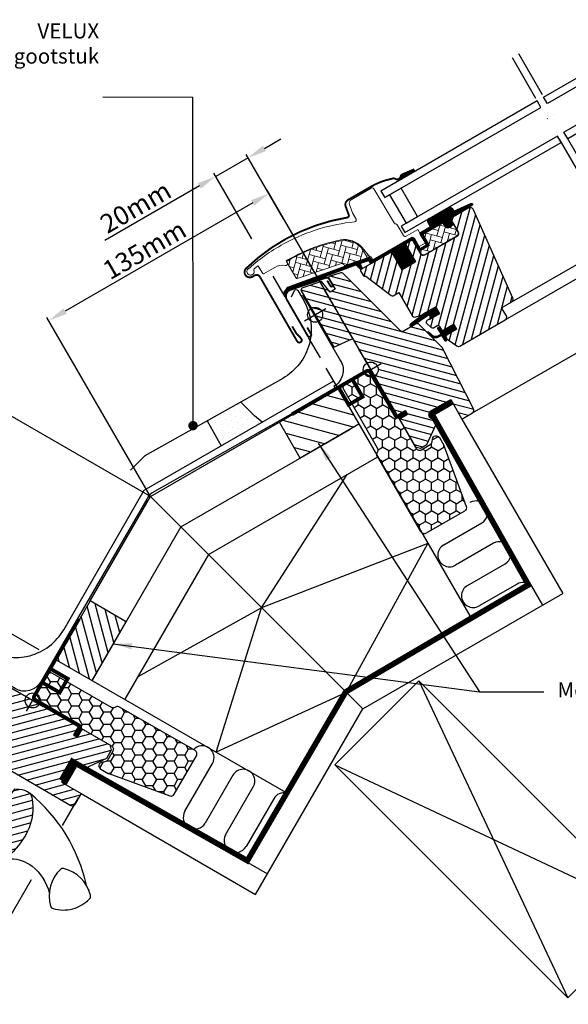
# Model space of a CAD drawing. Extents: x -180 to 2020, y -90 to 1495.
# Drawn here: x 597 to 888, y 627 to 1150 of the extents above; entities that cross this region are included whole.
import ezdxf

# ---------------------------------------------------------------- set-up
doc = ezdxf.new("R2010")
doc.units = 0
doc.header["$LTSCALE"] = 50
doc.header["$MEASUREMENT"] = 0
doc.header["$PDSIZE"] = 2
doc.linetypes.add('DASHDOT', pattern=[1, 0.5, -0.25, 0, -0.25])
doc.linetypes.add('HIDDEN', pattern=[0.375, 0.25, -0.125])
doc.layers.get('0').update_dxf_attribs({"linetype": 'CONTINUOUS'})
doc.layers.get('DEFPOINTS').update_dxf_attribs({"linetype": 'CONTINUOUS'})
for name, color, linetype in [('VELUX_BFX', 9, 'CONTINUOUS'), ('VELUX_FLASHING', 4, 'CONTINUOUS'), ('VELUX_GASKET', 1, 'CONTINUOUS'), ('VELUX_HATCH', 1, 'CONTINUOUS'), ('VELUX_INFO', 7, 'CONTINUOUS'), ('VELUX_INSIDECOVERING', 4, 'CONTINUOUS'), ('VELUX_INSULATION', 1, 'CONTINUOUS'), ('VELUX_INSULATIONFRAME_BDX', 5, 'CONTINUOUS'), ('VELUX_ROOFCONSTRUCTION', 4, 'CONTINUOUS'), ('VELUX_ROOFWINDOW', 2, 'CONTINUOUS'), ('VELUX_RUDE_59', 1, 'CONTINUOUS'), ('VELUX_TEXT', 7, 'CONTINUOUS'), ('VELUX_TEXT_ENGLISH', 7, 'CONTINUOUS'), ('VELUX_VAPOUR-BARRIER', 1, 'HIDDEN')]:
    doc.layers.add(name, color=color, linetype=linetype)
doc.styles.add('Verdana', font='verdana.ttf')
doc.dimstyles.new('VERDANA', dxfattribs={"dimtxt": 10, "dimasz": 10, "dimexe": 2, "dimexo": 0, "dimgap": 2, "dimtad": 1, "dimdec": 0, "dimzin": 0, "dimdsep": 46, "dimtxsty": 'Verdana', "dimcen": 0.09, "dimclrd": 256, "dimclre": 256, "dimclrt": 256, "dimadec": 0, "dimazin": 0, "dimtfac": 1, "dimtdec": 0, "dimtix": 1, "dimtmove": 0, "dimatfit": 3, "dimfxl": 0, "dimtolj": 1, "dimtzin": 0, "dimarcsym": 0})

# ---------------------------------------------------------------- blocks, each defined once
blk = doc.blocks.new('*D29')
at = {"layer": 'DEFPOINTS', "color": 0, "transparency": 16777216}
for p in [(666.41, 896.63), (493.17, 852.31), (603.88, 788.39)]:
    blk.add_point(p, dxfattribs=at)
at = {"layer": 'VELUX_TEXT', "lineweight": -2, "transparency": 16777216}
for p, q in [((666.41, 896.63), (553.94, 961.56)), ((550.67, 951.9), (498.17, 860.97)), ((603.88, 788.39), (491.44, 853.31))]:
    blk.add_line(p, q, dxfattribs=at)
at = {"layer": 'VELUX_TEXT', "transparency": 16777216}
for points in [[(549.23, 952.74), (552.12, 951.07), (555.67, 960.56)], [(496.73, 861.8), (499.62, 860.14), (493.17, 852.31)]]:
    blk.add_solid(points, dxfattribs=at)
at = {"layer": 'VELUX_TEXT', "transparency": 16777216, "insert": (522.61, 917.72), "char_height": 10, "attachment_point": 5, "rotation": 60, "style": 'Verdana'}
blk.add_mtext('\\A1;125mm', dxfattribs=at)
blk = doc.blocks.new('*D31')
at = {"layer": 'DEFPOINTS', "color": 0, "transparency": 16777216}
for p in [(612.41, 990.15), (783.32, 964.13), (666.41, 896.63)]:
    blk.add_point(p, dxfattribs=at)
at = {"layer": 'VELUX_TEXT', "lineweight": -2, "transparency": 16777216}
for p, q in [((783.32, 964.13), (728.33, 1059.38)), ((720.67, 1052.65), (621.07, 995.15)), ((666.41, 896.63), (611.41, 991.88))]:
    blk.add_line(p, q, dxfattribs=at)
at = {"layer": 'VELUX_TEXT', "transparency": 16777216}
for points in [[(719.83, 1054.09), (721.5, 1051.21), (729.33, 1057.65)], [(620.24, 996.59), (621.91, 993.71), (612.41, 990.15)]]:
    blk.add_solid(points, dxfattribs=at)
at = {"layer": 'VELUX_TEXT', "transparency": 16777216, "insert": (663.23, 1027.81), "char_height": 10, "attachment_point": 5, "rotation": 30, "style": 'Verdana'}
blk.add_mtext('\\A1;135mm', dxfattribs=at)
blk = doc.blocks.new('*D33')
at = {"layer": 'DEFPOINTS', "color": 0, "transparency": 16777216}
for p in [(511.88, 841.51), (526.02, 833.34), (607.24, 815.19)]:
    blk.add_point(p, dxfattribs=at)
at = {"layer": 'VELUX_INFO', "lineweight": -2, "transparency": 16777216}
for p, q in [((524.33, 863.07), (561.82, 928)), ((607.24, 815.19), (522.6, 864.07)), ((516.88, 850.17), (519.33, 854.41)), ((526.02, 833.34), (510.15, 842.51))]:
    blk.add_line(p, q, dxfattribs=at)
at = {"layer": 'VELUX_INFO', "transparency": 16777216}
for points in [[(517.89, 855.24), (520.77, 853.57), (524.33, 863.07)], [(515.44, 851), (518.33, 849.33), (511.88, 841.51)]]:
    blk.add_solid(points, dxfattribs=at)
at = {"layer": 'VELUX_INFO', "transparency": 16777216, "insert": (544.08, 911.7), "char_height": 10, "attachment_point": 5, "rotation": 60, "style": 'Verdana'}
blk.add_mtext('\\A1;25mm', dxfattribs=at)
blk = doc.blocks.new('*D37')
at = {"layer": 'DEFPOINTS', "color": 0, "transparency": 16777216}
for p in [(701.02, 1066.69), (736.99, 1044.16), (720.18, 1033.5)]:
    blk.add_point(p, dxfattribs=at)
at = {"layer": 'VELUX_INFO', "lineweight": -2, "transparency": 16777216}
for p, q in [((726.9, 1081.63), (735.56, 1086.63)), ((736.99, 1044.16), (717.24, 1078.36)), ((718.24, 1076.63), (701.02, 1066.69)), ((720.18, 1033.5), (700.02, 1068.42)), ((692.35, 1061.69), (642.22, 1032.74))]:
    blk.add_line(p, q, dxfattribs=at)
at = {"layer": 'VELUX_INFO', "transparency": 16777216}
for points in [[(726.07, 1083.07), (727.73, 1080.19), (718.24, 1076.63)], [(691.52, 1063.13), (693.19, 1060.24), (701.02, 1066.69)]]:
    blk.add_solid(points, dxfattribs=at)
at = {"layer": 'VELUX_INFO', "transparency": 16777216, "insert": (658.52, 1050.48), "char_height": 10, "attachment_point": 5, "rotation": 30, "style": 'Verdana'}
blk.add_mtext('\\A1;20mm', dxfattribs=at)
blk = doc.blocks.new('*X8')
at = {"color": 0}
for p, q in [((1028.12, 1031.81), (1028.12, 1062.92)), ((1032.5, 1036.18), (1032.5, 1063.09)), ((1023.75, 1027.43), (1023.75, 1058.55)), ((1036.88, 1040.56), (1036.88, 1058.72)), ((1019.38, 1025.31), (1019.38, 1054.17)), ((1041.25, 1044.93), (1041.25, 1054.34)), ((1015, 1029.68), (1015, 1049.8)), ((1045.62, 1049.31), (1045.62, 1049.97)), ((1006.25, 1038.43), (1006.25, 1041.05)), ((1010.62, 1034.06), (1010.62, 1045.42))]:
    blk.add_line(p, q, dxfattribs=at)

msp = doc.modelspace()

# ---------------------------------------------------------------- hatches: boundary and pattern name
at = {"layer": 'VELUX_GASKET'}
h = msp.add_hatch(dxfattribs=at)
h.set_pattern_fill('ANSI31', color=256, angle=-150, style=0)
h.set_pattern_definition([(255, (-657.76995, 1735.71899), (0.120740728, -0.032352381), [])])
h.paths.add_polyline_path([(800.24, 1067.84, 0.246032), (799.18, 1066.55, -0.247294), (798.11, 1065.25), (798.46, 1064.56), (806.9, 1069.43), (806.44, 1070.48)])
h = msp.add_hatch(dxfattribs=at)
h.set_pattern_fill('ANSI31', color=256, angle=-150, style=0)
h.set_pattern_definition([(255, (-619.33938, 1865.28118), (0.120740728, -0.032352381), [])])
edge = h.paths.add_edge_path()
edge.add_line((825.78, 1044.74), (825.48, 1044.57))
edge.add_arc((825.55, 1044.28), 0.3, 105, 210)
edge.add_line((825.3, 1044.13), (826.14, 1042.66))
edge.add_arc((824.41, 1041.66), 2, -150, 30, ccw=False)
edge.add_line((822.68, 1040.66), (821.83, 1042.14))
edge.add_arc((821.58, 1042.03), 0.271, 23.5526, 126.4479)
edge.add_line((821.42, 1042.25), (810.81, 1036.12))
edge.add_line((810.81, 1036.12), (813.81, 1030.92))
edge.add_arc((812.94, 1030.42), 1, -60, 29.9189, ccw=False)
edge.add_line((813.44, 1029.56), (809.98, 1027.56))
edge.add_arc((809.48, 1028.42), 1, -150.0001, -59.9999, ccw=False)
edge.add_line((808.61, 1027.92), (805.86, 1032.69))
edge.add_arc((805.43, 1032.44), 0.5, 30.0001, 119.9999)
edge.add_line((805.18, 1032.87), (801.63, 1030.82))
edge.add_line((801.63, 1030.82), (807.13, 1021.29))
edge.add_line((807.13, 1021.29), (800.03, 1017.19))
edge.add_line((800.03, 1017.19), (794.53, 1026.72))
edge.add_line((794.53, 1026.72), (783.79, 1020.52))
edge.add_arc((783.54, 1020.95), 0.5, -150, -60, ccw=False)
edge.add_line((783.1, 1020.7), (782.54, 1021.69))
edge.add_arc((782.1, 1021.44), 0.5, 29.9998, 108.7002)
edge.add_line((781.94, 1021.91), (778.23, 1020.65))
edge.add_arc((778.39, 1020.18), 0.5, 108.6997, 206.0001)
edge.add_line((777.94, 1019.96), (778.81, 1018.18))
edge.add_arc((778.36, 1017.97), 0.5, -60, 25.9998, ccw=False)
edge.add_line((778.61, 1017.53), (778.42, 1017.42))
edge.add_arc((778.17, 1017.86), 0.5, 225, 299.9999, ccw=False)
edge.add_line((777.82, 1017.5), (775.79, 1019.53))
edge.add_arc((775.44, 1019.18), 0.5, 44.9995, 108.7004)
edge.add_line((775.28, 1019.65), (739.81, 1006.34))
edge.add_line((739.81, 1006.34), (738.34, 1004.38))
edge.add_arc((737.82, 1004.78), 0.65, -216.2492, -37.7947, ccw=False)
edge.add_line((737.3, 1005.16), (739.32, 1007.84))
edge.add_line((739.32, 1007.84), (782.27, 1023.71))
edge.add_arc((782.43, 1023.23), 0.5, 34.0003, 108.6995, ccw=False)
edge.add_line((782.84, 1023.51), (783.83, 1022.05))
edge.add_line((783.83, 1022.05), (804.96, 1034.25))
edge.add_arc((805.46, 1033.38), 1, 30, 119.9551, ccw=False)
edge.add_line((806.33, 1033.88), (809.23, 1028.86))
edge.add_arc((809.66, 1029.11), 0.5, 210.0002, 299.9998)
edge.add_line((809.91, 1028.67), (812.51, 1030.17))
edge.add_arc((812.26, 1030.61), 0.503, -59.8403, 29.6151)
edge.add_line((812.69, 1030.86), (809.75, 1035.95))
edge.add_arc((810.49, 1036.43), 0.877, 121.981, 212.6548, ccw=False)
edge.add_line((810.02, 1037.17), (815.1, 1040.1))
edge.add_line((815.1, 1040.1), (813.85, 1042.26))
edge.add_arc((815.15, 1043.01), 1.5, 120, 210, ccw=False)
edge.add_line((814.4, 1044.3), (824.59, 1050.19))
edge.add_arc((825.34, 1048.89), 1.5, 30, 120, ccw=False)
edge.add_line((826.64, 1049.64), (827.46, 1048.22))
edge.add_line((827.46, 1048.22), (836.43, 1052.39))
edge.add_arc((836.7, 1051.8), 0.65, -60, 114.9056, ccw=False)
edge.add_line((837.03, 1051.24), (825.78, 1044.74))
h = msp.add_hatch(dxfattribs=at)
h.set_pattern_fill('ANSI31', color=256, angle=-150, style=0)
h.set_pattern_definition([(255, (-427.15573, 1868.92191), (0.120740728, -0.032352381), [])])
h.paths.add_polyline_path([(814.73, 992.96), (815.01, 991.2), (819.83, 993.99), (817.83, 997.45), (811.91, 994.04), (804.32, 988.16, 0.76439), (805.11, 987.11), (813.94, 993.29, -0.557806)])
h = msp.add_hatch(dxfattribs=at)
h.set_pattern_fill('ANSI31', color=256, angle=-150, style=0)
h.set_pattern_definition([(255, (-619.33939, 1865.28117), (0.120740728, -0.032352381), [])])
edge = h.paths.add_edge_path()
edge.add_line((819.46, 982.3), (820.68, 983.03))
edge.add_line((820.68, 983.03), (818.97, 985.98))
edge.add_arc((819.23, 986.13), 0.3, 75.0013, 209.9994, ccw=False)
edge.add_line((819.31, 986.42), (820.38, 986.14))
edge.add_line((820.38, 986.14), (821.19, 984.73))
edge.add_line((821.19, 984.73), (827.34, 988.28))
edge.add_line((827.34, 988.28), (828.94, 985.51))
edge.add_line((828.94, 985.51), (822.79, 981.96))
edge.add_line((822.79, 981.96), (823.64, 980.49))
edge.add_line((823.64, 980.49), (823.36, 979.41))
edge.add_arc((823.07, 979.49), 0.3, 210.0007, 344.9986, ccw=False)
edge.add_line((822.81, 979.34), (821.08, 982.34))
edge.add_line((821.08, 982.34), (819.24, 981.34))
edge.add_arc((817.67, 985.1), 4.08, 235.504, 292.6281, ccw=False)
edge.add_line((815.36, 981.74), (813.45, 983.65))
edge.add_arc((813.83, 983.81), 0.404, 63.9975, 203.0833, ccw=False)
edge.add_line((814, 984.17), (815.56, 982.68))
edge.add_arc((817.78, 985.19), 3.35, 228.4597, 300.2565)
at = {"layer": 'VELUX_HATCH'}
h = msp.add_hatch(dxfattribs=at)
h.set_pattern_fill('ANSI31', color=256, scale=30, angle=210, style=0)
h.set_pattern_definition([(255, (-25.7064, 456.216), (3.622222, -0.970571), [])])
edge = h.paths.add_edge_path()
edge.add_line((835.13, 1049.82), (826.03, 1044.56))
edge.add_arc((826.28, 1044.13), 0.5, 119.9998, 210.0002)
edge.add_line((825.84, 1043.88), (829.74, 1037.12))
edge.add_arc((828.44, 1036.37), 1.5, -60.0013, 30.0012, ccw=False)
edge.add_line((829.19, 1035.07), (811.96, 1025.12))
edge.add_arc((811.21, 1026.42), 1.5, 209.9999, 300.0001, ccw=False)
edge.add_line((809.91, 1025.67), (806.11, 1032.25))
edge.add_arc((805.24, 1031.75), 1, 30.0002, 120)
edge.add_line((804.74, 1032.62), (802.32, 1031.22))
edge.add_line((802.32, 1031.22), (802.03, 1030.13))
edge.add_line((802.03, 1030.13), (807.13, 1021.29))
edge.add_line((807.13, 1021.29), (800.03, 1017.19))
edge.add_line((800.03, 1017.19), (794.93, 1026.03))
edge.add_line((794.93, 1026.03), (793.83, 1026.32))
edge.add_line((793.83, 1026.32), (778.16, 1017.27))
edge.add_arc((778.42, 1016.82), 0.52, 120.9058, 207.8125)
edge.add_line((777.97, 1016.58), (779.52, 1013.88))
edge.add_arc((779.97, 1014.17), 0.529, 212.7221, 283.9481)
edge.add_line((780.1, 1013.66), (780.66, 1013.81))
edge.add_line((780.66, 1013.81), (794.17, 1003.44))
edge.add_arc((794.78, 1004.23), 1, 232.5, 300)
edge.add_line((795.28, 1003.37), (798.29, 1005.11))
edge.add_line((798.29, 1005.11), (805.55, 992.52))
edge.add_arc((806.42, 993.02), 1, 210, 284.9999)
edge.add_line((806.68, 992.05), (810.04, 992.95))
edge.add_line((810.04, 992.95), (817.83, 997.45))
edge.add_line((817.83, 997.45), (819.83, 993.99))
edge.add_line((819.83, 993.99), (813.19, 990.15))
edge.add_arc((813.69, 989.29), 1, 120, 230.0001)
edge.add_line((813.05, 988.52), (815.49, 986.47))
edge.add_arc((816.13, 987.23), 1, 230, 300)
edge.add_line((816.63, 986.37), (818.48, 987.43))
edge.add_arc((818.98, 986.57), 1, 29.9999, 120, ccw=False)
edge.add_line((819.84, 987.07), (820.69, 985.6))
edge.add_arc((821.56, 986.1), 1, 210.0001, 300.0001)
edge.add_line((822.06, 985.23), (827.34, 988.28))
edge.add_line((827.34, 988.28), (828.94, 985.51))
edge.add_line((828.94, 985.51), (823.66, 982.46))
edge.add_arc((824.16, 981.59), 1, 120.031, 209.9999)
edge.add_line((823.29, 981.09), (823.64, 980.49))
edge.add_arc((824.54, 981.12), 1.1, 215.291, 234.4416)
edge.add_line((823.9, 980.23), (828.95, 976.69))
edge.add_arc((829.81, 977.92), 1.5, 234.9999, 300)
edge.add_line((830.56, 976.62), (854.76, 990.6))
edge.add_arc((854.01, 991.9), 1.5, 299.9999, 390)
edge.add_line((855.31, 992.65), (853.31, 996.11))
edge.add_arc((854.17, 996.61), 1, 119.9999, 210, ccw=False)
edge.add_line((853.67, 997.48), (858.22, 1000.1))
edge.add_arc((857.47, 1001.4), 1.5, 299.9999, 384.0001)
edge.add_line((858.84, 1002.01), (837.96, 1048.9))
edge.add_arc((836.13, 1048.09), 2, 24, 119.9999)
at = {"layer": 'VELUX_HATCH', "linetype": 'Continuous', "lineweight": 0}
h = msp.add_hatch(dxfattribs=at)
h.set_pattern_fill('AR-HBONE', color=256, scale=0.75, angle=30, style=0)
h.set_pattern_definition([(75, (-427.1557, 1868.922), (-2.1213203, 3.6742346), [9, -3]), (165, (-426.3793, 1871.8197), (-2.1213203, 3.6742346), [9, -3])])
edge = h.paths.add_edge_path()
edge.add_line((829.74, 1037.12), (827.44, 1041.11))
edge.add_line((827.44, 1041.11), (824.54, 1039.43))
edge.add_arc((824.04, 1040.3), 1, 210, 300, ccw=False)
edge.add_line((823.18, 1039.8), (822.03, 1041.79))
edge.add_arc((821.6, 1041.55), 0.49, 28.7649, 121.2342)
edge.add_line((821.34, 1041.97), (810.91, 1035.95))
edge.add_line((810.91, 1035.95), (814.31, 1030.06))
edge.add_line((814.31, 1030.06), (809.11, 1027.06))
edge.add_line((809.11, 1027.06), (809.91, 1025.67))
edge.add_arc((811.21, 1026.42), 1.5, 210, 300)
edge.add_line((811.96, 1025.12), (829.19, 1035.07))
edge.add_arc((828.44, 1036.37), 1.5, 299.9986, 390.0013)
h = msp.add_hatch(dxfattribs=at)
h.set_pattern_fill('AR-HBONE', color=256, scale=0.75, angle=30, style=0)
h.set_pattern_definition([(75, (-427.1557, 1868.922), (-2.1213203, 3.6742346), [9, -3]), (165, (-426.3793, 1871.8197), (-2.1213203, 3.6742346), [9, -3])])
edge = h.paths.add_edge_path()
edge.add_arc((769.58, 1019.94), 0.5, 210, 288.7)
edge.add_line((769.74, 1019.46), (782.43, 1023.76))
edge.add_line((782.43, 1023.76), (782.11, 1024.71))
edge.add_line((782.11, 1024.71), (781.08, 1024.36))
edge.add_line((781.08, 1024.36), (778.51, 1028.8))
edge.add_arc((769.7, 1021.11), 11.7, 41.15, 101.1263)
edge.add_arc((784.86, 944.03), 90.25, 101.1263, 120.5001)
edge.add_arc((739.31, 1021.36), 0.5, 120.5001, 210)
edge.add_line((738.87, 1021.11), (743.75, 1012.67))
edge.add_arc((744.18, 1012.92), 0.5, 210, 288.7)
edge.add_line((744.34, 1012.45), (767.81, 1020.39))
edge.add_arc((768.13, 1019.44), 1, 30, 108.7, ccw=False)
at = {"layer": 'VELUX_HATCH'}
h = msp.add_hatch(dxfattribs=at)
h.set_pattern_fill('ANSI31', color=256, scale=30, angle=300, style=0)
h.set_pattern_definition([(345, (-25.7064, 456.216), (0.970571, 3.622222), [])])
h.paths.add_polyline_path([(821.23, 975.86), (809.03, 988.08, 0.323402), (807.29, 988.36), (805.28, 987.21, -0.072315), (805.11, 987.11), (800.48, 984.43, -0.339455), (799.28, 984.59), (768.78, 1015.09, 0.254374), (767.07, 1015.49), (761.25, 1013.52, 0.463587), (760.98, 1012.82), (764.45, 1006.82), (761.85, 1005.32), (757.11, 1010.96), (746.76, 1007.45), (746.23, 1006.38), (763.79, 975.95), (773.8, 980.62), (781.32, 967.6, -0.668179), (787.18, 963.1, -0.198912), (785.32, 960.67), (786.57, 958.5), (797.07, 940.32), (797.75, 940.13), (801.65, 942.38), (802.85, 940.3), (798.95, 938.05), (798.77, 937.37), (806.97, 923.17), (809.7, 922.44), (813.06, 924.37), (818.43, 935.91), (814.93, 941.97), (825.76, 948.22), (831.76, 937.83), (837.37, 941.07, 0.367843), (838.02, 942.92)])
h = msp.add_hatch(dxfattribs=at)
h.set_pattern_fill('ANSI31', color=256, scale=50, angle=-15, style=0)
h.set_pattern_definition([(345, (34.869, 445.906), (1.61762, 6.037036), [])])
h.paths.add_polyline_path([(777.09, 935.13), (774.82, 939.07, -0.071024), (774.36, 939.87), (768.3, 950.37, -0.036756), (768.03, 950.76, -0.03693), (767.82, 951.19), (766.09, 954.19), (735.29, 936.4, 0.033543), (735.15, 935.78), (745.91, 917.13)])
h = msp.add_hatch(dxfattribs=at)
h.set_pattern_fill('DOTS', color=256, scale=50, angle=-15, style=0)
h.set_pattern_definition([(345, (-556.1497, 150.054), (2.3180686, 2.6141134), [0, -3.125])])
h.paths.add_polyline_path([(725.65, 936.16), (723.6, 938.22), (722.55, 937.71), (721.61, 939.65), (714.33, 946.87), (696.49, 936.83), (703.93, 923.62)])
h = msp.add_hatch(dxfattribs=at)
h.set_pattern_fill('ANSI31', color=256, scale=30, angle=330, style=0)
h.set_pattern_definition([(15, (-17.7996, -359.0957), (-0.970571, 3.622222), [])])
edge = h.paths.add_edge_path()
edge.add_line((576.72, 767.35), (573.77, 762.24))
edge.add_arc((572.47, 762.99), 1.5, 285, 330, ccw=False)
edge.add_line((572.86, 761.55), (571.36, 761.14))
edge.add_arc((570.97, 762.59), 1.5, 240, 285, ccw=False)
edge.add_line((570.22, 761.29), (561.47, 766.34))
edge.add_arc((562.22, 767.64), 1.5, 150, 240, ccw=False)
edge.add_line((560.92, 768.39), (567.72, 780.17))
edge.add_arc((566.42, 780.92), 1.5, 330, 420)
edge.add_line((567.17, 782.22), (541.3, 797.16))
edge.add_arc((542.05, 798.46), 1.5, 166.5, 240, ccw=False)
edge.add_line((540.59, 798.81), (542.04, 804.84))
edge.add_arc((540.58, 805.19), 1.5, 346.5, 420)
edge.add_line((541.33, 806.49), (527.32, 814.58))
edge.add_arc((528.07, 815.88), 1.5, 150, 240, ccw=False)
edge.add_line((526.77, 816.63), (533.07, 827.54))
edge.add_arc((534.37, 826.79), 1.5, 60, 150, ccw=False)
edge.add_line((535.12, 828.09), (627.69, 774.64))
edge.add_line((627.69, 774.64), (627.88, 773.96))
edge.add_line((627.88, 773.96), (625.63, 770.06))
edge.add_line((625.63, 770.06), (627.71, 768.86))
edge.add_line((627.71, 768.86), (629.96, 772.76))
edge.add_line((629.96, 772.76), (630.64, 772.94))
edge.add_line((630.64, 772.94), (644.84, 764.74))
edge.add_line((644.84, 764.74), (645.57, 762.01))
edge.add_line((645.57, 762.01), (643.04, 757.62))
edge.add_line((643.04, 757.62), (631.5, 752.24))
edge.add_line((631.5, 752.24), (625.44, 755.74))
edge.add_line((625.44, 755.74), (619.19, 744.91))
edge.add_line((619.19, 744.91), (629.58, 738.91))
edge.add_line((629.58, 738.91), (626.18, 733.02))
edge.add_arc((624.88, 733.77), 1.5, 240.0022, 329.9982, ccw=False)
edge.add_line((624.13, 732.47), (584.45, 755.39))
edge.add_arc((583.7, 754.09), 1.5, 60, 130.5288)
edge.add_arc((581.75, 756.37), 1.5, 240, 310.5288, ccw=False)
edge.add_line((581, 755.07), (577.23, 757.24))
edge.add_arc((577.98, 758.54), 1.5, 150, 240, ccw=False)
edge.add_line((576.68, 759.29), (580.18, 765.35))
edge.add_line((580.18, 765.35), (576.72, 767.35))
edge = h.paths.add_edge_path()
edge.add_arc((580.41, 723.58), 20.24, 280.282, 317.553)
edge.add_arc((566.6, 735.24), 38.31, 318.6321, 340.7627)
edge.add_arc((579.23, 730.95), 24.97, 340.5205, 375.7978)
edge.add_arc((601.18, 737.36), 2.11, 10.3712, 52.6178)
edge.add_arc((596.19, 730.71), 10.42, 53.05, 87.0558)
edge.add_line((596.73, 741.12), (594.28, 741.25))
edge.add_line((594.28, 741.25), (572.05, 712.54))
edge.add_line((572.05, 712.54), (570.45, 710.02))
edge.add_line((570.45, 710.02), (574.79, 704.89))
edge.add_line((574.79, 704.89), (573.8, 703.99))
edge.add_arc((574.47, 703.25), 1, 132.25, 274.5487)
edge.add_arc((570.65, 760.91), 58.78, 273.798, 283.1492)
at = {"layer": 'VELUX_INSULATIONFRAME_BDX'}
h = msp.add_hatch(dxfattribs=at)
h.set_pattern_fill('HONEY', color=5, scale=30, angle=30, style=0)
h.set_pattern_definition([(30, (581.7948, -1582.1728), (3.2475953, 5.625), [3.75, -7.5]), (150, (581.7948, -1582.1728), (-6.4951905, 1e-08), [3.75, -7.5]), (90, (581.7948, -1582.1728), (-3.2475952, 5.625), [-7.5, 3.75])])
h.paths.add_polyline_path([(822.19, 923.74, 0.043661), (822.05, 924.05), (819.76, 928.01, 0.719897), (816.05, 927.25), (815.86, 925.76, -0.235469), (814.88, 924.27), (810.2, 921.57, -0.414214), (807.47, 922.3), (784.32, 962.4, 0.414214), (781.59, 963.13), (769.72, 956.28, 0.414214), (768.99, 953.55), (786.99, 922.37, -0.244698), (787.07, 920.53), (786.76, 919.87, 0.244557), (786.84, 918.03), (810, 877.92, 0.414214), (812.73, 877.19), (833.1, 888.95, 0.36397), (833.98, 891.36)])
h = msp.add_hatch(dxfattribs=at)
h.set_pattern_fill('HONEY', color=5, scale=30, angle=60, style=0)
h.set_pattern_definition([(240, (3150.1833, 989.9175), (-5.625, -3.2475953), [3.75, -7.5]), (120, (3150.1833, 989.9175), (-1e-08, 6.4951905), [3.75, -7.5]), (180, (3150.1833, 989.9175), (-5.625, 3.2475953), [-7.5, 3.75])])
h.paths.add_polyline_path([(644.28, 749.52, -0.043661), (643.96, 749.66), (640, 751.95, -0.719897), (640.76, 755.67), (642.25, 755.85, 0.235469), (643.74, 756.84), (646.44, 761.51, 0.414214), (645.71, 764.24), (605.61, 787.39, -0.414214), (604.88, 790.13), (611.73, 801.99, -0.414214), (614.46, 802.72), (645.64, 784.72, 0.244698), (647.48, 784.64), (648.14, 784.95, -0.244557), (649.98, 784.87), (690.09, 761.71, -0.414214), (690.82, 758.98), (679.06, 738.61, -0.36397), (676.65, 737.74)])

# ---------------------------------------------------------------- linework, layer by layer
at = {"color": 7, "linetype": 'Continuous', "lineweight": 30}
for p, q in [((788.74, 1058.94), (790.74, 1055.48)), ((797.67, 1059.48), (790.74, 1055.48)), ((813.52, 1037.46), (821.04, 1041.8)), ((783.83, 1022.05), (804.96, 1034.25)), ((829.2, 1035.08), (811.97, 1025.13)), ((828.58, 1034.72), (816.94, 1028)), ((724.49, 1013.42), (744.29, 979.13)), ((810.04, 992.95), (817.83, 997.45)), ((816.63, 986.37), (818.48, 987.43)), ((819.84, 987.07), (820.69, 985.6)), ((773.8, 980.62), (797.07, 940.32)), ((823.9, 980.23), (828.95, 976.69)), ((617.66, 697.63), (617.63, 697.61))]:
    msp.add_line(p, q, dxfattribs=at)
at = {"color": 8, "linetype": 'Continuous', "lineweight": 0}
msp.add_line((613.16, 689.27), (612.99, 688.52), dxfattribs=at)
at = {"color": 7, "linetype": 'Continuous', "lineweight": 30}
for centre, radius, start in [((801.75, 1029.51), 36.7, 101.1668), ((818.98, 986.57), 1, 30)]:
    msp.add_arc(centre, radius, start, 120, dxfattribs=at)
msp.add_open_spline([(633.5, 688.08), (633.51, 688.06), (633.53, 688.01), (633.56, 687.95), (633.58, 687.92), (633.58, 687.9), (633.58, 687.9), (633.58, 687.9)], degree=3, knots=[0, 0, 0, 0, 0.251602, 0.497276, 0.7457987, 0.9944544, 1, 1, 1, 1], dxfattribs=at)
at = {"layer": 'VELUX_BFX'}
for points in [[(747.1, 1003.87), (767.36, 968.77, -0.414214), (763.7, 955.11), (764.75, 953.87), (667.39, 898.62, 0.171976), (664.56, 895.33)], [(667.39, 898.62, 0.129213), (667.39, 898.62, 0.171976), (664.56, 895.33), (664.56, 895.33), (664.56, 895.33), (621.88, 821.88), (608.24, 798.31, -0.413975), (594.59, 794.66), (560.5, 814.34)]]:
    msp.add_lwpolyline(points, format="xyb", dxfattribs=at)
at = {"layer": 'VELUX_FLASHING'}
for p, q in [((721.61, 939.65), (714.33, 946.87)), ((696.49, 936.83), (703.93, 923.62)), ((725.65, 936.16), (721.61, 939.65))]:
    msp.add_line(p, q, dxfattribs=at)
at = {"layer": 'VELUX_FLASHING', "const_width": 1}
for points in [[(806.4, 1070.51), (800.2, 1067.87, 0.246032), (799.14, 1066.58, -0.524174), (796.42, 1065.43, 0.26355), (794.64, 1065.51, 0.082361), (783.4, 1061.29), (782.27, 1060.64), (774.83, 1056.34), (771.36, 1054.34, 0.36397), (770.04, 1050.72), (771.68, 1046.23, -0.469886), (770.9, 1044.9, 0.152807), (717.2, 1017.89, 0.884113), (720.55, 1013.45), (721.76, 1014.15, -0.414213), (724.49, 1013.42), (744.29, 979.13, 1.133033), (746.35, 980.68), (743.91, 983.18), (741.66, 987.08)], [(760.23, 1011.43), (761.89, 1008.55, 1.000001), (763.06, 1009.22), (761.38, 1012.12, 0.357559), (759.43, 1012.86), (740.78, 1006.55, 0.473232), (738.79, 1001.27), (749.9, 982.02, 1.000001), (751.63, 983.02), (749.63, 986.48)]]:
    msp.add_lwpolyline(points, format="xyb", dxfattribs=at)
at = {"layer": 'VELUX_FLASHING'}
for points in [[(741.19, 1002.81), (742.93, 1006.08, -0.589045), (744.68, 1006.11), (747.73, 1000.83, -0.414214), (736.64, 959.44), (663.48, 918.23, 0.065543), (663.28, 918.07), (655.8, 910.76)], [(533.25, 833.92), (522.86, 841.73, -1), (525.56, 846.41), (579.77, 815.11, 0.414214), (620.34, 825.98), (663.11, 900.05)]]:
    msp.add_lwpolyline(points, format="xyb", dxfattribs=at)
msp.add_lwpolyline([(663.11, 900.05), (763.69, 958.12)], dxfattribs=at)
at = {"layer": 'VELUX_GASKET'}
for p, q in [((798.11, 1065.25), (798.46, 1064.56)), ((814.28, 990.78), (819.83, 993.99))]:
    msp.add_line(p, q, dxfattribs=at)
msp.add_lwpolyline([(811.98, 994.09), (804.32, 988.16, 0.76439), (805.11, 987.11), (813.94, 993.29, -0.557806), (814.73, 992.96), (815.01, 991.2), (819.83, 993.99), (817.83, 997.45), (811.96, 994.06)], format="xyb", dxfattribs=at)
msp.add_lwpolyline([(819.46, 982.3), (820.68, 983.03), (818.97, 985.98, -0.668166), (819.31, 986.42), (820.38, 986.14), (821.19, 984.73), (827.34, 988.28), (828.94, 985.51), (822.79, 981.96), (823.64, 980.49), (823.36, 979.41, -0.668166), (822.81, 979.34), (821.08, 982.34), (819.24, 981.34, -0.254544), (815.36, 981.74), (813.45, 983.65, -0.69428), (814, 984.17), (815.56, 982.68, 0.32394)], format="xyb", close=True, dxfattribs=at)
at = {"layer": 'VELUX_GASKET', "const_width": 3}
msp.add_lwpolyline([(826.51, 946.92), (815.69, 940.67)], dxfattribs=at)
at = {"layer": 'VELUX_HATCH', "linetype": 'Continuous', "lineweight": 0}
for points in [[(767.37, 1032.97, 0.027553), (757.71, 1030.53, 0.028595), (748.02, 1026.88, 0.026562), (739.45, 1022.52), (738.41, 1021.92), (739.01, 1020.88, -0.638744), (737.97, 1019.4, 0.179421), (732.35, 1018.42), (726.44, 1015.01, -0.405973), (726.04, 1015.11), (724.84, 1017.07), (723.65, 1019.02, 0.462375), (723.2, 1019.09), (721.4, 1017.58, 0.331486), (721.27, 1017, -2.543547), (718.89, 1018.04, -0.060122), (738.37, 1031.58, -0.048346), (756.03, 1038.85, -0.048183), (774.76, 1042.6, 0.538552), (775.53, 1044.08), (773.65, 1047.47), (772.04, 1051.9, -0.36397), (772.92, 1054.31), (783.5, 1060.42), (783.6, 1060.48, -0.409113), (784.95, 1060.13), (795.8, 1042.07, 0.251417), (797.02, 1041.35, -0.256062), (797.43, 1041.1), (800.78, 1035.3, 0.414214), (802.15, 1034.93), (808.29, 1038.48), (812.25, 1031.63, -0.406568), (812.17, 1031.36), (809.06, 1029.57, -0.414025), (808.78, 1029.64), (806.33, 1033.88, 0.414213), (804.97, 1034.25), (784.44, 1022.4), (783.54, 1023.96, 0.414212), (783.27, 1024.03), (783.17, 1023.98, -0.363942), (782.92, 1024.02), (778.82, 1028.9, 0.273021), (767.32, 1032.96)], [(769.14, 1019.69, 0.35756), (769.74, 1019.46), (782.43, 1023.76), (782.11, 1024.71), (781.08, 1024.36), (778.51, 1028.8, 0.267838), (767.44, 1032.59, 0.084736), (739.05, 1021.79, 0.411659), (738.87, 1021.11), (743.75, 1012.67, 0.35756), (744.34, 1012.45), (767.81, 1020.39, -0.35756), (768.99, 1019.94)]]:
    msp.add_lwpolyline(points, format="xyb", dxfattribs=at)
at = {"layer": 'VELUX_INFO', "color": 1, "linetype": 'DASHDOT'}
for p, q in [((858.32, 1129.91), (970.65, 935.35)), ((861.79, 1131.94), (974.12, 937.38))]:
    msp.add_line(p, q, dxfattribs=at)
at = {"layer": 'VELUX_INFO', "linetype": 'HIDDEN'}
for p, q in [((783.32, 964.13), (747.07, 1026.92)), ((766, 954.13), (729.75, 1016.92)), ((603.88, 788.39), (533.25, 829.17))]:
    msp.add_line(p, q, dxfattribs=at)
at = {"layer": 'VELUX_INFO', "color": 5}
for p, q in [((748.16, 990.02), (759.42, 996.52)), ((750.54, 998.9), (757.04, 987.64))]:
    msp.add_line(p, q, dxfattribs=at)
at = {"layer": 'VELUX_INFO', "color": 1}
for p, q in [((780.07, 969.76), (786.57, 958.5)), ((777.69, 960.88), (788.95, 967.38)), ((598.25, 791.64), (609.51, 785.14)), ((600.63, 782.76), (607.13, 794.02))]:
    msp.add_line(p, q, dxfattribs=at)
at = {"layer": 'VELUX_INFO'}
msp.add_line((841.03, 792.9), (875.24, 792.9), dxfattribs=at)
at = {"layer": 'VELUX_INFO', "color": 5}
msp.add_circle((753.79, 993.27), 4, dxfattribs=at)
at = {"layer": 'VELUX_INFO', "color": 1}
for centre in [(783.32, 964.13), (603.88, 788.39)]:
    msp.add_circle(centre, 4, dxfattribs=at)
at = {"layer": 'VELUX_INSIDECOVERING'}
for p, q in [((831.76, 937.83), (885.27, 845.17)), ((818.43, 935.91), (874.45, 838.92)), ((779.14, 783.88), (666.41, 896.63)), ((770.35, 792.66), (868.45, 849.31)), ((779.14, 783.88), (885.27, 845.17)), ((718.1, 702.21), (770.35, 792.66)), ((722.24, 685.39), (779.13, 783.88)), ((631.5, 752.24), (728.5, 696.21)), ((629.58, 738.91), (722.24, 685.39))]:
    msp.add_line(p, q, dxfattribs=at)
at = {"layer": 'VELUX_INSULATION'}
for p, q in [((725.39, 837.63), (770.79, 908.38)), ((822.11, 871.04), (842.26, 882.68)), ((813.71, 871.7), (725.39, 837.63)), ((770.35, 792.66), (813.71, 871.7)), ((848.51, 871.85), (828.36, 860.22)), ((834.61, 849.39), (854.76, 861.03)), ((861.01, 850.2), (840.86, 838.57)), ((725.39, 837.63), (659.64, 800.91)), ((701.34, 760.99), (725.39, 837.63)), ((770.35, 792.66), (701.34, 760.99)), ((684.65, 729.5), (699.34, 754.94)), ((710.16, 748.68), (695.47, 723.25)), ((706.3, 717), (720.98, 742.43)), ((731.81, 736.18), (717.12, 710.75))]:
    msp.add_line(p, q, dxfattribs=at)
for centre, start, end in [((839.13, 888.09), 300, 120), ((825.23, 865.63), 120, 300), ((851.63, 866.44), 300, 120), ((837.73, 843.98), 120, 300), ((864.13, 844.79), 46.3448, 120), ((693.92, 758.07), 330, 138.5417), ((715.57, 745.56), 330, 150), ((737.22, 733.06), 76.3448, 150), ((690.06, 726.37), 150, 330), ((711.71, 713.87), 150, 330)]:
    msp.add_arc(centre, 6.25, start, end, dxfattribs=at)
at = {"layer": 'VELUX_INSULATIONFRAME_BDX', "linetype": 'Continuous', "lineweight": 30}
for points in [[(786.84, 918.02, -0.244698), (786.76, 919.87), (787.07, 920.53, 0.244698), (786.99, 922.37), (768.99, 953.55, -0.414214), (769.72, 956.28), (781.59, 963.13, -0.414214), (784.32, 962.4), (807.47, 922.3, 0.414214), (810.2, 921.57), (814.88, 924.27, 0.235469), (815.86, 925.76), (816.05, 927.25, -0.719897), (819.76, 928.01), (822.05, 924.05, -0.043661), (822.19, 923.74), (833.98, 891.36, -0.36397), (833.1, 888.95), (812.73, 877.19, -0.414214), (810, 877.92), (786.84, 918.02)], [(649.99, 784.87, 0.244698), (648.14, 784.95), (647.48, 784.64, -0.244698), (645.64, 784.72), (614.46, 802.72, 0.414214), (611.73, 801.99), (604.88, 790.13, 0.414214), (605.61, 787.39), (645.71, 764.24, -0.414214), (646.44, 761.51), (643.74, 756.84, -0.235469), (642.25, 755.85), (640.76, 755.67, 0.719897), (640, 751.95), (643.96, 749.66, 0.043661), (644.28, 749.52), (676.65, 737.74, 0.36397), (679.06, 738.61), (690.82, 758.98, 0.414214), (690.09, 761.71), (649.99, 784.87)]]:
    msp.add_lwpolyline(points, format="xyb", dxfattribs=at)
at = {"layer": 'VELUX_ROOFCONSTRUCTION'}
for p, q in [((666.41, 896.63), (766.09, 954.19)), ((666.41, 896.63), (765.91, 954.08)), ((766.09, 954.19), (837.09, 831.2)), ((745.91, 917.13), (734.91, 936.19)), ((682.51, 880.52), (772.67, 932.56)), ((777.09, 935.13), (745.91, 917.13)), ((777.09, 935.13), (745.91, 917.13)), ((697.15, 865.88), (787.1, 917.79)), ((634.41, 841.21), (666.41, 896.63)), ((682.51, 880.52), (635.46, 799.03)), ((697.15, 865.88), (652.78, 789.03)), ((634.41, 841.21), (616.41, 810.03)), ((634.41, 841.21), (616.41, 810.03)), ((653.46, 830.21), (634.41, 841.21)), ((635.46, 799.03), (653.46, 830.21)), ((616.41, 810.03), (739.37, 739.03)), ((764.26, 754.2), (808.81, 798.75)), ((808.81, 798.75), (932.55, 675.01)), ((764.26, 754.2), (888, 630.46)), ((888, 630.46), (932.55, 675.01))]:
    msp.add_line(p, q, dxfattribs=at)
at = {"layer": 'VELUX_ROOFCONSTRUCTION', "color": 0}
for p, q in [((808.81, 798.75), (888, 630.46)), ((764.26, 754.2), (932.55, 675.01))]:
    msp.add_line(p, q, dxfattribs=at)
at = {"layer": 'VELUX_ROOFWINDOW', "color": 1}
for p, q in [((858.22, 1000.1), (914.5, 1032.6)), ((854.76, 990.6), (917.75, 1026.97)), ((837.37, 941.07), (934.85, 997.35)), ((619.77, 721.91), (628.24, 736.59)), ((619.77, 721.91), (628.24, 736.59)), ((556.68, 612.59), (603.22, 693.26))]:
    msp.add_line(p, q, dxfattribs=at)
msp.add_lwpolyline([(825.78, 1044.74), (825.48, 1044.57, 0.493145), (825.3, 1044.13), (826.14, 1042.66, -1), (822.68, 1040.66), (821.83, 1042.14, 0.48178), (821.42, 1042.25), (810.81, 1036.12), (813.81, 1030.92, -0.413799), (813.44, 1029.56), (809.98, 1027.56, -0.414214), (808.61, 1027.92), (805.86, 1032.69, 0.414212), (805.18, 1032.87), (801.63, 1030.82), (807.13, 1021.29), (800.03, 1017.19), (794.53, 1026.72), (783.79, 1020.52, -0.414214), (783.1, 1020.7), (782.54, 1021.69, 0.357561), (781.94, 1021.91), (778.23, 1020.65, 0.452045), (777.94, 1019.96), (778.81, 1018.18, -0.393909), (778.61, 1017.53), (778.42, 1017.42, -0.339454), (777.82, 1017.5), (775.79, 1019.53, 0.285333), (775.28, 1019.65), (739.81, 1006.34), (738.34, 1004.38, -0.986603), (737.3, 1005.16), (739.32, 1007.84), (782.27, 1023.71, -0.337991), (782.84, 1023.51), (783.83, 1022.05), (804.96, 1034.25, -0.413984), (806.33, 1033.88), (809.23, 1028.86, 0.414212), (809.91, 1028.67), (812.51, 1030.17, 0.411432), (812.69, 1030.86), (809.75, 1035.95, -0.417662), (810.02, 1037.17), (815.1, 1040.1), (813.85, 1042.26, -0.414214), (814.4, 1044.3), (824.59, 1050.19, -0.414214), (826.64, 1049.64), (827.46, 1048.22), (836.43, 1052.39, -0.956503), (837.03, 1051.24)], format="xyb", close=True, dxfattribs=at)
at = {"layer": 'VELUX_ROOFWINDOW'}
for points in [[(835.13, 1049.82), (826.03, 1044.56, 0.414215), (825.84, 1043.88), (829.74, 1037.12, -0.414226), (829.19, 1035.07), (811.96, 1025.12, -0.414214), (809.91, 1025.67), (806.11, 1032.25, 0.414213), (804.74, 1032.62), (802.32, 1031.22), (802.03, 1030.13), (807.13, 1021.29), (800.03, 1017.19), (794.93, 1026.03), (793.83, 1026.32), (778.16, 1017.27, 0.398488), (777.97, 1016.58), (779.52, 1013.88, 0.32119), (780.1, 1013.66), (780.66, 1013.81), (794.17, 1003.44, 0.303347), (795.28, 1003.37), (798.29, 1005.11), (805.55, 992.52, 0.339454), (806.68, 992.05), (810.04, 992.95), (817.83, 997.45), (819.83, 993.99), (813.19, 990.15, 0.520568), (813.05, 988.52), (815.49, 986.47, 0.315299), (816.63, 986.37), (818.48, 987.43, -0.414214), (819.84, 987.07), (820.69, 985.6, 0.414214), (822.06, 985.23), (827.34, 988.28), (828.94, 985.51), (823.66, 982.46, 0.414055), (823.29, 981.09), (823.64, 980.49, 0.083755), (823.9, 980.23), (828.95, 976.69, 0.291474), (830.56, 976.62), (854.76, 990.6, 0.414214), (855.31, 992.65), (853.31, 996.11, -0.414214), (853.67, 997.48), (858.22, 1000.1, 0.383865), (858.84, 1002.01), (837.96, 1048.9, 0.445228)], [(799.28, 984.59), (768.93, 1014.94, 0.316798), (766.87, 1015.42), (761.27, 1013.53, 0.482949), (760.99, 1012.8), (764.45, 1006.82), (761.85, 1005.32), (757.11, 1010.96), (746.76, 1007.45), (746.23, 1006.38), (763.79, 975.95), (773.8, 980.62), (797.07, 940.32), (797.75, 940.13), (801.65, 942.38), (802.85, 940.3), (798.95, 938.05), (798.77, 937.37), (806.97, 923.17), (809.7, 922.44), (813.06, 924.37), (818.43, 935.91), (814.93, 941.97), (825.76, 948.22), (831.76, 937.83), (837.37, 941.07, 0.367843), (838.02, 942.92), (821.23, 975.86), (809.03, 988.08, 0.355991), (807.14, 988.28), (800.48, 984.43, -0.339455)], [(584.03, 703.67, 0.164075), (595.35, 709.92, 0.096864), (602.77, 722.62, 0.155153), (603.26, 737.74, 0.186453), (602.46, 739.04, 0.149477), (596.73, 741.12), (594.28, 741.25), (572.05, 712.54), (570.45, 710.02), (574.79, 704.89), (573.8, 703.99, 0.715261), (574.55, 702.26, 0.040825)], [(618.76, 698.77, 0.282044), (613.34, 679.18, 0.29716), (614.71, 677.81, 0.136251), (625.13, 677.72, 0.136278), (634.1, 683.01, 0.258285), (634.6, 684.88, 0.27924), (620.33, 699.08), (620.12, 699.14, 0.254994)]]:
    msp.add_lwpolyline(points, format="xyb", close=True, dxfattribs=at)
for points in [[(829.74, 1037.12), (827.44, 1041.11), (824.54, 1039.43, -0.414214), (823.18, 1039.8), (822.03, 1041.79, 0.426893), (821.34, 1041.97), (810.91, 1035.95), (814.31, 1030.06), (809.11, 1027.06), (809.91, 1025.67, 0.414214), (811.96, 1025.12), (829.19, 1035.07, 0.414227), (829.74, 1037.12)], [(535.12, 828.09), (627.69, 774.64), (627.88, 773.96), (625.63, 770.06), (627.71, 768.86), (629.96, 772.76), (630.64, 772.94), (644.84, 764.74), (645.57, 762.01), (643.04, 757.62), (631.5, 752.24), (625.44, 755.74), (619.19, 744.91), (629.58, 738.91), (629.58, 738.91, 0.125251), (629.58, 738.91), (626.18, 733.02, -0.414193), (624.13, 732.47), (584.45, 755.39, 0.317837)], [(579.32, 702.77), (584.18, 703.29), (586.66, 703.89), (588.58, 704.22), (591.18, 704.38), (592.24, 704.34, -0.151882), (603.61, 700.36, -0.167572), (612.65, 686.17, -0.167572)]]:
    msp.add_lwpolyline(points, format="xyb", dxfattribs=at)
at = {"layer": 'VELUX_ROOFWINDOW', "color": 3}
for points in [[(802.25, 941.34, 2, 2, 0), (798.52, 939.19, 2, 2, -0.414214), (796.48, 939.74, 2, 2, 0), (791.66, 948.09, 2, 2, 0), (783.08, 962.73, 2, 2, 0.414214), (781.03, 963.27, 2, 2, 0), (741.5, 940.37, 0, 0, 0)], [(626.67, 769.46, 2, 2, 0), (628.82, 773.19, 2, 2, 0.414214), (628.27, 775.24, 2, 2, 0), (619.92, 780.05, 2, 2, 0), (605.29, 788.63, 2, 2, -0.414214), (604.74, 790.68, 2, 2, 0), (628.49, 831.81, 0, 0, 0)]]:
    msp.add_lwpolyline(points, format="xyseb", dxfattribs=at)
at = {"layer": 'VELUX_ROOFWINDOW', "color": 3, "const_width": 2}
for points in [[(765.67, 954.71, -0.182698), (766.64, 954.04), (771.6, 945.43), (778.95, 949.68), (773.98, 958.28, 0.182698), (773.01, 958.95, 0.182698)], [(613.18, 805.87, 0.182698), (613.85, 804.9), (622.45, 799.93), (618.21, 792.58), (609.6, 797.55, -0.182698), (608.94, 798.52, -0.182698)]]:
    msp.add_lwpolyline(points, format="xyb", dxfattribs=at)
at = {"layer": 'VELUX_ROOFWINDOW'}
msp.add_arc((547.03, 671.49), 87.38, 12.3924, 50.505, dxfattribs=at)
at = {"layer": 'VELUX_RUDE_59'}
for points in [[(875.12, 1108.85), (946.36, 1149.98), (948.36, 1146.51), (877.12, 1105.39)], [(885.87, 1090.23), (957.11, 1131.36), (959.11, 1127.9), (887.87, 1086.77)], [(871.65, 1106.82), (788.74, 1058.94), (790.74, 1055.48), (873.65, 1103.35)], [(882.4, 1088.2), (799.49, 1040.32), (801.49, 1036.86), (884.4, 1084.73)], [(793.34, 1056.98), (802.09, 1041.83), (808.23, 1045.37), (799.48, 1060.52)], [(793.34, 1056.98), (802.09, 1041.83), (808.23, 1045.37), (799.48, 1060.52)]]:
    msp.add_lwpolyline(points, close=True, dxfattribs=at)
at = {"layer": 'VELUX_VAPOUR-BARRIER', "const_width": 3}
msp.add_lwpolyline([(826.51, 946.92), (815.69, 940.67, 1.008451), (816.44, 939.36), (867.01, 849.88), (770.07, 792.95), (717.83, 703.27), (624.95, 756.02), (619.11, 745.9)], format="xyb", dxfattribs=at)
msp.add_lwpolyline([(626.75, 754.98), (620.5, 744.16)], dxfattribs=at)
at = {"layer": 'VELUX_VAPOUR-BARRIER', "ltscale": 5, "const_width": 3}
msp.add_lwpolyline([(626.75, 754.98), (620.5, 744.16)], dxfattribs=at)

# ---------------------------------------------------------------- block references
at = {"layer": 'VELUX_HATCH', "rotation": 14.99999999999994}
msp.add_blockref('*X8', (-85.19, -454.38), dxfattribs=at)

# ---------------------------------------------------------------- texts
at = {"layer": 'VELUX_TEXT', "insert": (639.18, 1137.38), "char_height": 8, "attachment_point": 6, "rotation": 0.1176, "style": 'Verdana'}
msp.add_mtext('VELUX\\P{\\fHelv|b0|i0|c0|p32;EDS gootstuk}', dxfattribs=at)
at = {"layer": 'VELUX_TEXT_ENGLISH', "insert": (882.45, 793.01), "char_height": 8, "attachment_point": 4, "style": 'Verdana'}
msp.add_mtext('Montage lat', dxfattribs=at)

# ---------------------------------------------------------------- dimensions: what is measured, and where the dimension line sits
at = {"layer": 'VELUX_INFO'}
for base, p1, p2, angle, picture, middle in [((701.02, 1066.69), (736.99, 1044.16), (720.18, 1033.5), 30, '*D37', (662.13, 1044.23)), ((511.88, 841.51), (607.24, 815.19), (526.02, 833.34), 60, '*D33', (550.32, 908.09))]:
    dim = msp.add_linear_dim(base=base, p1=p1, p2=p2, angle=angle, dimstyle='VERDANA', override={"dimpost": 'mm'}, dxfattribs=at)
    dim.commit()
    dim.dimension.update_dxf_attribs({"geometry": picture, "text_midpoint": middle, "dimtype": 160})
at = {"layer": 'VELUX_TEXT'}
for base, p1, p2, angle, picture, middle in [((612.41, 990.15), (783.32, 964.13), (666.41, 896.63), 30, '*D31', (666.83, 1021.57)), ((493.17, 852.31), (666.41, 896.63), (603.88, 788.39), 60, '*D29', (528.86, 914.11))]:
    dim = msp.add_linear_dim(base=base, p1=p1, p2=p2, angle=angle, dimstyle='VERDANA', override={"dimpost": 'mm'}, dxfattribs=at)
    dim.commit()
    dim.dimension.update_dxf_attribs({"geometry": picture, "text_midpoint": middle, "dimtype": 160})

# ---------------------------------------------------------------- leaders
at = {"layer": 'VELUX_TEXT', "annotation_type": 0, "has_hookline": 1, "hookline_direction": 1, "text_width": 80.38, "horizontal_direction": (0.999998, 0.002053, 0)}
msp.add_leader([(688.99, 934.35), (688.92, 1108.66), (641.18, 1108.82)], dimstyle='VERDANA', override={"dimasz": 5, "dimtad": 0, "dimldrblk": 'Dot'}, dxfattribs=at)
at = {"layer": 'VELUX_TEXT_ENGLISH'}
for points in [[(755.47, 925.08), (841.03, 792.9)], [(646.67, 818.44), (841.03, 792.9)]]:
    msp.add_leader(points, dimstyle='VERDANA', override={"dimgap": 2, "dimtad": 0}, dxfattribs=at)

doc.saveas('drawing.dxf')
